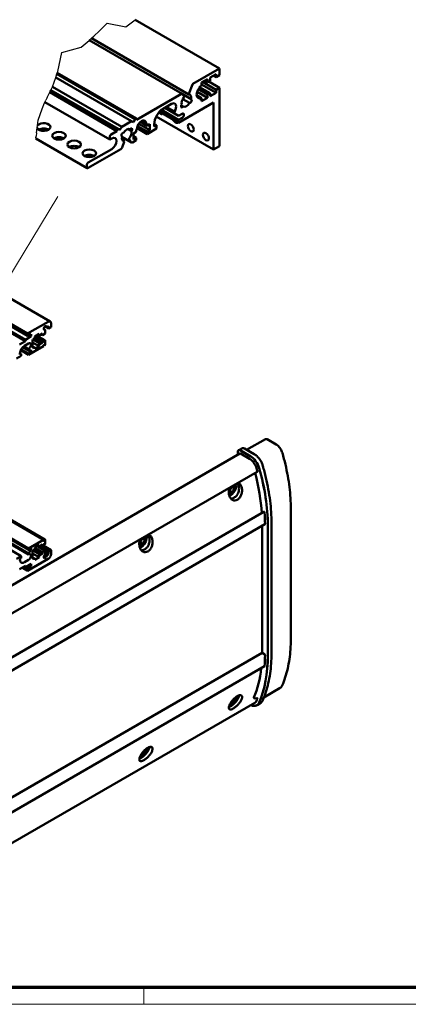
# Model space of a CAD drawing. Units: millimetres. Extents: x 2 to 1186, y 2 to 838.
# Drawn here: x 367 to 551, y 2 to 469 of the extents above; entities that cross this region are included whole.
import ezdxf

# ---------------------------------------------------------------- set-up
doc = ezdxf.new("R2010")
doc.units = ezdxf.units.MM
doc.header["$LTSCALE"] = 2
doc.layers.get('0').update_dxf_attribs({"lineweight": 25})
for name, color, linetype, lineweight in [('Bruchlinie (ISO)', 1, 'Continuous', 25), ('Rahmen (ISO)', 7, 'Continuous', 70), ('Sichtbar (ISO)', 7, 'Continuous', 50), ('Skizziergeometrie (ISO)', 7, 'Continuous', 25)]:
    doc.layers.add(name, color=color, linetype=linetype, lineweight=lineweight)

# ---------------------------------------------------------------- blocks, each defined once
blk = doc.blocks.new('Ränder Bopla-A2-Rahmen')
at = {"layer": 'Rahmen (ISO)', "color": 91, "lineweight": 70}
blk.add_line((589, 5), (20, 5), dxfattribs=at)
at = {"layer": 'Rahmen (ISO)', "color": 1, "lineweight": 18}
for p, q in [((213, 5), (213, 1)), ((1, 1), (593, 1))]:
    blk.add_line(p, q, dxfattribs=at)

msp = doc.modelspace()

# ---------------------------------------------------------------- linework, layer by layer
at = {"layer": 'Bruchlinie (ISO)'}
for p, q in [((405.2302, 463.7184), (408.5491, 467.0352)), ((408.5491, 467.0352), (417.4887, 465.2973)), ((417.4887, 465.2973), (421.8728, 468.6721)), ((402.3237, 460.8139), (404.9472, 463.4356)), ((405.2302, 463.7184), (404.9472, 463.4356)), ((396.262, 455.6268), (400.066, 458.8819)), ((400.1604, 458.9626), (400.066, 458.8819)), ((400.1604, 458.9626), (401.2121, 459.8627)), ((401.4271, 460.0466), (401.2121, 459.8627)), ((401.4271, 460.0466), (402.3237, 460.8139)), ((385.2072, 444.1713), (387.0781, 453.0944)), ((387.0781, 453.0944), (396.262, 455.6268)), ((384.7914, 442.9691), (384.9915, 443.5476)), ((384.9915, 443.5476), (385.2072, 444.1713)), ((382.6728, 436.8439), (384.2265, 441.3357)), ((384.2265, 441.3357), (384.7914, 442.9691)), ((380.213, 431.8137), (381.4272, 434.2562)), ((381.4272, 434.2562), (381.6795, 434.7637)), ((381.6795, 434.7637), (381.9476, 435.303)), ((381.9476, 435.303), (382.5794, 436.5739)), ((382.5794, 436.5739), (382.6728, 436.8439)), ((378.9159, 429.2046), (379.1091, 429.5933)), ((379.1091, 429.5933), (379.5822, 430.5449)), ((380.213, 431.8137), (379.5822, 430.5449)), ((375.9396, 421.0268), (377.8876, 426.3793)), ((377.8876, 426.3793), (378.9159, 429.2046)), ((375.6191, 418.4825), (375.9396, 421.0268)), ((375.1853, 415.0389), (375.4807, 417.3837)), ((375.4807, 417.3837), (375.6191, 418.4825)), ((374.8881, 412.6794), (374.8483, 412.3641)), ((374.8881, 412.6794), (374.9935, 413.5166)), ((375.1853, 415.0389), (374.9935, 413.5166))]:
    msp.add_line(p, q, dxfattribs=at)
at = {"layer": 'Sichtbar (ISO)'}
for p, q in [((421.8728, 468.6721), (461.8652, 445.5824)), ((444.0974, 433.5956), (400.1604, 458.9626)), ((447.3309, 433.236), (401.2121, 459.8627)), ((422.5147, 421.8836), (384.9915, 443.5476)), ((449.2539, 438.3013), (461.8652, 445.5824)), ((461.8652, 445.5824), (461.8652, 442.3165)), ((420.2166, 420.5568), (384.2265, 441.3357)), ((421.9136, 421.5366), (384.7914, 442.9691)), ((456.2083, 440.5202), (453.3799, 438.8872)), ((453.3799, 438.8872), (453.3799, 437.4175)), ((460.2388, 435.4987), (453.8749, 439.1729)), ((456.2083, 439.0505), (454.9355, 439.7853)), ((456.2083, 439.0505), (456.2083, 440.5202)), ((457.4104, 439.7445), (456.2083, 439.0505)), ((456.774, 439.3771), (461.8652, 436.4377)), ((460.2388, 442.8472), (457.4104, 441.2142)), ((457.4104, 441.2142), (457.4104, 439.7445)), ((460.2388, 441.3775), (458.966, 442.1123)), ((460.2388, 441.3775), (460.2388, 442.8472)), ((461.8652, 442.3165), (460.2388, 441.3775)), ((413.2516, 415.8824), (381.4272, 434.2562)), ((413.2516, 416.5356), (381.6795, 434.7637)), ((413.8526, 416.8826), (381.9476, 435.303)), ((415.5497, 417.8624), (382.6728, 436.8439)), ((447.2905, 433.5674), (449.0089, 437.9966)), ((456.2083, 431.702), (451.2784, 434.5483)), ((456.2083, 433.1717), (451.8851, 435.6677)), ((453.3799, 437.4175), (452.3899, 436.8459)), ((452.3899, 436.8459), (452.3899, 436.273)), ((457.4104, 433.8657), (452.3899, 436.7643)), ((460.2388, 434.029), (453.3799, 437.989)), ((457.4104, 432.396), (460.2388, 434.029)), ((460.2388, 435.4987), (461.8652, 436.4377)), ((460.2388, 434.029), (460.2388, 435.4987)), ((461.8652, 436.4377), (461.8652, 408.7584)), ((379.1091, 429.5933), (409.8221, 411.8611)), ((422.5147, 421.2304), (443.8974, 433.5758)), ((459.0368, 429.4158), (442.4905, 419.8628)), ((444.1424, 433.5539), (445.0444, 432.2707)), ((444.1976, 433.4753), (448.3825, 431.0591)), ((447.6763, 429.238), (444.4812, 431.0827)), ((450.9806, 432.9239), (453.3799, 431.5387)), ((451.1184, 432.2742), (452.3899, 431.5401)), ((452.3899, 431.5401), (452.3899, 430.9671)), ((452.3899, 430.9671), (453.3799, 431.5387)), ((453.3799, 430.069), (456.2083, 431.702)), ((453.3799, 431.5387), (453.3799, 430.069)), ((456.2083, 433.1717), (457.4104, 433.8657)), ((456.2083, 431.702), (456.2083, 433.1717)), ((457.4104, 433.8657), (457.4104, 432.396)), ((459.0368, 407.1254), (459.0368, 429.4158)), ((442.4905, 419.8628), (433.4399, 425.0881)), ((442.4905, 421.1692), (434.3005, 425.8977)), ((439.0963, 428.7626), (435.1365, 426.4764)), ((440.5106, 424.2719), (435.9144, 426.9255)), ((440.5106, 425.1141), (436.6437, 427.3466)), ((440.5106, 424.2719), (440.5106, 425.1141)), ((443.7034, 428.0472), (444.6586, 427.4957)), ((415.5497, 417.8624), (420.2166, 420.5568)), ((420.2166, 420.5568), (421.0651, 420.0669)), ((421.0651, 420.0669), (421.9136, 421.5366)), ((421.9136, 421.5366), (422.5147, 421.8836)), ((422.5147, 421.8836), (422.5147, 421.2304)), ((427.4998, 418.3931), (424.3913, 420.1878)), ((427.1462, 419.3321), (424.9542, 420.5976)), ((459.0368, 407.1254), (431.8671, 422.8119)), ((442.4905, 423.1288), (440.5106, 424.2719)), ((444.1875, 424.1086), (442.4905, 423.1288)), ((442.4905, 421.1692), (444.1875, 422.149)), ((442.4905, 419.8628), (442.4905, 421.1692)), ((410.5292, 414.3106), (413.2516, 415.8824)), ((413.2516, 416.5356), (413.8526, 416.8826)), ((413.2516, 415.8824), (413.2516, 416.5356)), ((413.8526, 416.8826), (414.7012, 416.3927)), ((414.7012, 416.3927), (415.5497, 417.8624)), ((420.0982, 415.7965), (418.3453, 416.8086)), ((422.4086, 415.4537), (421.1358, 414.7189)), ((422.7622, 416.8009), (422.4086, 416.5968)), ((422.4086, 416.5968), (422.4086, 415.4537)), ((427.4998, 414.4739), (422.787, 417.1949)), ((427.4998, 415.617), (423.0391, 418.1924)), ((428.7726, 416.3519), (423.6309, 419.3204)), ((427.4998, 419.5362), (427.1462, 419.3321)), ((427.4998, 418.3931), (427.4998, 419.5362)), ((428.7726, 419.1279), (427.4998, 418.3931)), ((432.0253, 417.0867), (427.4998, 414.4739)), ((427.4998, 415.617), (428.7726, 416.3519)), ((427.4998, 414.4739), (427.4998, 415.617)), ((428.7726, 416.3519), (428.7726, 419.1279)), ((430.8939, 419.1279), (430.8939, 418.0665)), ((430.8939, 418.0665), (432.0253, 418.7197)), ((432.0253, 418.7197), (430.899, 419.37)), ((432.0253, 418.7197), (432.0253, 417.0867)), ((374.8483, 412.3641), (399.1398, 398.3394)), ((409.8221, 411.8611), (409.8221, 413.0859)), ((410.8121, 412.4327), (409.8221, 411.8611)), ((415.6681, 413.2388), (415.4462, 413.367)), ((420.1546, 410.4723), (415.645, 413.076)), ((416.7546, 410.7397), (415.724, 408.0834)), ((416.7152, 411.0629), (415.9573, 411.5004)), ((420.0423, 410.5766), (419.0117, 412.0428)), ((422.4086, 411.5345), (420.6546, 410.5219)), ((421.1358, 414.7189), (421.1358, 411.9428)), ((422.4086, 412.6776), (421.1358, 413.4125)), ((421.1358, 411.9428), (422.4086, 412.6776)), ((422.4086, 412.6776), (422.4086, 411.5345)), ((399.6398, 400.9201), (410.8121, 407.3704)), ((415.1116, 407.3216), (399.6398, 398.3889)), ((461.8652, 408.7584), (459.0368, 407.1254)), ((398.9327, 398.7972), (398.9327, 399.6953)), ((381.6648, 325.6087), (330.7829, 354.9855)), ((317.8243, 346.3181), (369.8461, 316.2833)), ((318.4253, 346.6651), (369.8461, 316.9773)), ((320.5466, 348.9513), (370.9068, 319.8758)), ((370.9068, 318.8961), (320.5466, 347.9715)), ((370.9068, 319.8758), (380.6648, 325.5097)), ((378.5475, 322.0778), (379.2092, 321.6957)), ((379.2506, 323.3868), (381.0184, 322.3662)), ((379.9873, 323.0434), (379.3256, 323.4255)), ((380.8063, 323.4684), (380.0873, 323.0533)), ((380.8063, 322.668), (380.113, 323.0682)), ((380.8063, 322.668), (380.8063, 323.4684)), ((381.0184, 322.3662), (380.8063, 322.668)), ((382.0791, 322.9785), (381.0184, 322.3662)), ((382.0791, 324.6932), (382.0791, 322.9785)), ((369.8461, 316.9773), (372.6745, 318.6103)), ((370.9068, 318.8961), (370.9068, 319.8758)), ((371.2742, 318.8632), (370.9068, 318.8961)), ((372.6745, 319.6717), (371.2742, 318.8632)), ((371.7553, 319.141), (372.6745, 318.6103)), ((372.6745, 318.6103), (372.6745, 319.6717)), ((374.1386, 317.7242), (377.9071, 315.5484)), ((376.3968, 319.7795), (374.3009, 318.5695)), ((374.3009, 318.5695), (374.3009, 318.1612)), ((374.3009, 318.3245), (377.9071, 316.2424)), ((378.4728, 316.569), (374.6544, 318.7736)), ((375.1373, 319.0523), (379.1385, 316.7422)), ((375.259, 319.1226), (376.2826, 318.5317)), ((376.2101, 318.6919), (376.2101, 318.7736)), ((376.3968, 319.5754), (376.3968, 319.7795)), ((377.9071, 319.8758), (376.7051, 319.1818)), ((376.7051, 319.1818), (376.7051, 318.9777)), ((377.3061, 319.5288), (377.9071, 319.1818)), ((379.2506, 319.9575), (377.9071, 319.1818)), ((377.9071, 319.1818), (377.9071, 319.8758)), ((379.2506, 321.6042), (379.2506, 319.9575)), ((367.0177, 314.6503), (369.8461, 316.2833)), ((368.5491, 313.3987), (372.6038, 311.0577)), ((368.8334, 313.6836), (371.4017, 312.2008)), ((369.1558, 313.9466), (371.4017, 312.6499)), ((371.4017, 315.2626), (369.4219, 314.1195)), ((369.8461, 316.2833), (369.8461, 316.9773)), ((378.4728, 313.8746), (371.4017, 309.7921)), ((373.2402, 316.3241), (373.2402, 313.7113)), ((373.2402, 315.7232), (376.3968, 313.9008)), ((373.2402, 313.8804), (374.1973, 313.3278)), ((373.4635, 317.0484), (376.6326, 315.2187)), ((374.3009, 312.6907), (376.3968, 313.9008)), ((374.3009, 313.0989), (374.3009, 312.6907)), ((376.2101, 314.6911), (376.2101, 314.7727)), ((376.3968, 313.9008), (376.3968, 314.1049)), ((376.7051, 314.8544), (377.9071, 315.5484)), ((376.7051, 315.0585), (376.7051, 314.8544)), ((377.9071, 316.2424), (378.4728, 316.569)), ((377.9071, 315.5484), (377.9071, 316.2424)), ((378.4728, 316.569), (378.4728, 316.1608)), ((378.4728, 314.2828), (378.4728, 313.8746)), ((378.5646, 314.4888), (378.8678, 314.3138)), ((378.6142, 316.0791), (378.6849, 316.12)), ((378.6849, 314.5686), (378.6142, 314.5278)), ((378.8264, 316.3649), (378.8264, 316.4466)), ((378.8264, 314.4053), (378.8264, 314.487)), ((378.9678, 316.6915), (379.0385, 316.7323)), ((379.0385, 314.3645), (378.9678, 314.3237)), ((379.1799, 316.6507), (379.1799, 316.5063)), ((379.1799, 314.7538), (379.1799, 314.6094)), ((379.1989, 316.4356), (379.2506, 316.4057)), ((379.2506, 316.4057), (379.2506, 314.936)), ((367.8662, 309.3839), (365.6035, 308.0775)), ((367.3005, 310.4453), (367.3005, 309.9554)), ((367.3005, 309.9554), (367.8662, 310.282)), ((367.305, 310.6061), (367.8662, 310.282)), ((367.6378, 311.9652), (371.4017, 309.7921)), ((371.4017, 310.3637), (367.8528, 312.4126)), ((367.8662, 310.282), (367.8662, 309.3839)), ((371.4017, 312.2008), (371.4017, 312.6499)), ((372.2503, 311.915), (371.4017, 312.2008)), ((371.4017, 310.3637), (372.6038, 311.0577)), ((371.4017, 309.7921), (371.4017, 310.3637)), ((372.6038, 312.1191), (372.2503, 311.915)), ((372.6038, 311.0577), (372.6038, 312.1191)), ((474.7071, 264.8659), (483.6397, 269.8447)), ((488.6433, 267.4026), (484.4836, 269.8042)), ((325.1769, 178.5658), (471.5185, 263.0561)), ((470.499, 262.4839), (470.499, 263.8187)), ((470.9353, 264.632), (470.8225, 264.5524)), ((472.8243, 265.569), (470.9873, 264.7197)), ((471.6963, 264.6244), (476.4053, 261.9056)), ((471.6964, 264.5835), (476.4053, 261.8648)), ((476.1225, 260.5176), (471.7685, 263.0314)), ((473.645, 265.4791), (478.2627, 262.8131)), ((333.1872, 169.8045), (479.7671, 254.4324)), ((319.4577, 247.5179), (371.4017, 217.528)), ((378.4728, 222.182), (327.4181, 251.6585)), ((379.1385, 222.3552), (327.9009, 251.9373)), ((469.4966, 247.115), (469.0753, 247.3582)), ((367.8662, 214.4253), (317.1242, 243.7212)), ((371.4017, 215.2418), (319.5991, 245.1501)), ((371.4017, 215.6909), (319.988, 245.3746)), ((372.2503, 216.9565), (320.1648, 247.028)), ((371.4017, 218.0995), (321.0308, 247.1812)), ((467.2851, 245.0683), (466.4722, 245.8004)), ((467.7288, 244.0531), (467.3075, 244.2963)), ((468.3956, 246.9916), (467.4251, 247.3068)), ((482.9321, 235.4537), (336.6725, 151.0106)), ((495.6587, 175.1062), (495.6587, 236.915)), ((336.9812, 145.0545), (483.3941, 229.586)), ((482.0215, 168.5219), (482.0215, 228.7935)), ((484.7439, 229.0855), (484.7439, 167.2767)), ((484.7793, 229.0651), (484.7793, 167.2563)), ((486.4939, 230.2199), (486.4939, 168.4111)), ((371.4017, 218.0995), (378.4728, 222.182)), ((376.3968, 219.7587), (374.3009, 218.5486)), ((376.3968, 219.5546), (376.3968, 219.7587)), ((377.9071, 219.855), (376.7051, 219.161)), ((377.9071, 219.161), (377.3061, 219.508)), ((377.9071, 219.161), (377.9071, 219.855)), ((378.4728, 219.4876), (377.9071, 219.161)), ((382.0791, 217.2422), (378.3314, 219.4059)), ((378.4728, 222.182), (378.4728, 221.7738)), ((378.4728, 219.8958), (378.4728, 219.4876)), ((378.8678, 219.9268), (378.5646, 220.1018)), ((378.6142, 221.6921), (378.6849, 221.733)), ((378.6849, 220.1816), (378.6142, 220.1408)), ((378.8264, 221.9779), (378.8264, 222.0596)), ((378.8264, 220.0183), (378.8264, 220.1)), ((378.9678, 222.3045), (379.0385, 222.3453)), ((379.0385, 219.9775), (378.9678, 219.9367)), ((379.1799, 222.2637), (379.1799, 222.1193)), ((379.1799, 220.3668), (379.1799, 220.2224)), ((379.1989, 222.0486), (379.2506, 222.0187)), ((379.2506, 222.0187), (379.2506, 220.549)), ((424.8587, 220.5734), (424.0458, 221.3055)), ((425.3024, 219.5582), (424.8811, 219.8015)), ((425.9691, 222.4967), (424.9987, 222.8119)), ((427.0702, 222.6201), (426.6489, 222.8633)), ((372.6038, 218.222), (371.4017, 217.528)), ((371.4017, 217.528), (371.4017, 218.0995)), ((371.4017, 215.6909), (372.2503, 216.9565)), ((371.4017, 215.2418), (371.4017, 215.6909)), ((372.6038, 217.1606), (371.6846, 217.6913)), ((372.2503, 216.9565), (372.6038, 217.1606)), ((372.6038, 217.1606), (372.6038, 218.222)), ((373.2402, 216.3033), (373.2402, 213.6905)), ((376.3968, 213.8799), (373.2402, 215.7024)), ((376.6326, 215.1979), (373.4635, 217.0276)), ((377.9071, 215.5276), (374.1386, 217.7033)), ((374.3009, 218.5486), (374.3009, 218.1404)), ((377.9071, 216.2216), (374.3009, 218.3037)), ((376.2826, 218.5109), (375.259, 219.1018)), ((376.2101, 218.6711), (376.2101, 218.7527)), ((376.2101, 214.6703), (376.2101, 214.7519)), ((376.5202, 218.5737), (379.2506, 216.9973)), ((376.7051, 219.161), (376.7051, 218.9569)), ((381.0184, 216.6299), (376.7051, 219.1202)), ((376.7051, 214.8336), (377.9071, 215.5276)), ((376.7051, 215.0377), (376.7051, 214.8336)), ((377.9071, 216.2216), (379.2506, 216.9973)), ((377.9071, 215.5276), (377.9071, 216.2216)), ((379.2506, 216.9973), (379.2506, 215.3506)), ((379.2506, 216.9813), (380.8063, 216.0831)), ((380.8063, 215.2826), (379.2506, 216.1808)), ((380.0873, 214.8675), (380.8063, 215.2826)), ((380.8063, 216.0831), (381.0184, 216.6299)), ((380.8063, 215.2826), (380.8063, 216.0831)), ((381.0184, 216.6299), (382.0791, 217.2422)), ((382.0791, 217.2422), (382.0791, 215.5276)), ((365.6035, 213.1189), (367.8662, 214.4253)), ((367.8662, 213.5272), (367.3005, 213.2006)), ((367.3005, 213.2006), (367.3005, 212.7107)), ((367.8662, 214.4253), (367.8662, 213.5272)), ((369.4219, 211.4859), (371.4017, 212.629)), ((372.6745, 210.7511), (369.8461, 209.1181)), ((380.6648, 213.0781), (370.9068, 207.4443)), ((372.6745, 209.6896), (371.7553, 210.2204)), ((372.6745, 209.6896), (372.6745, 210.7511)), ((374.1973, 213.307), (373.2402, 213.8596)), ((374.3009, 212.6698), (376.3968, 213.8799)), ((374.3009, 213.0781), (374.3009, 212.6698)), ((376.3968, 213.8799), (376.3968, 214.0841)), ((369.8461, 209.8121), (367.0177, 208.1791)), ((370.9068, 207.4443), (368.3258, 208.9344)), ((369.1744, 209.4243), (370.9068, 208.4241)), ((369.8461, 209.1181), (369.2451, 209.4651)), ((369.8461, 209.1181), (369.8461, 209.8121)), ((371.2742, 208.8811), (370.355, 209.4119)), ((370.9068, 208.4241), (371.2742, 208.8811)), ((370.9068, 207.4443), (370.9068, 208.4241)), ((371.2742, 208.8811), (372.6745, 209.6896)), ((336.9906, 84.7883), (482.0215, 168.5219)), ((483.2941, 167.7871), (482.0215, 168.5219)), ((336.8654, 77.7271), (483.1821, 162.2031)), ((490.6002, 151.9627), (482.9226, 147.4199)), ((333.4344, 61.0746), (478.6225, 144.899)), ((467.2851, 145.0475), (467.2816, 145.0507)), ((469.4966, 147.0941), (469.1958, 147.2678)), ((479.5478, 147.1782), (478.4477, 147.0116)), ((481.4483, 144.9525), (479.7735, 143.8366)), ((467.7288, 144.0323), (467.3075, 144.2755)), ((479.3891, 143.6823), (479.5086, 143.7414)), ((427.0702, 122.5992), (426.7694, 122.7729)), ((424.8587, 120.5526), (424.8552, 120.5558)), ((425.3024, 119.5374), (424.8811, 119.7806))]:
    msp.add_line(p, q, dxfattribs=at)
for centre, major_axis, ratio, start_param, end_param in [((449.2539, 437.9747), (0.2, 0.3464), 0.57735027, 0.78539816, 1.83259571), ((453.1678, 434.3556), (-1.55, -2.6847), 0.57735027, 4.28973236, 6.70584193), ((446.1674, 430.314), (-1.6, -2.7713), 0.57735027, 4.48996988, 5.70348328), ((443.8974, 433.2492), (0.2, 0.3464), 0.57735027, 6.02138592, 7.06858347), ((444.8239, 431.9964), (0.18, 0.3118), 0.57735027, 4.48996988, 6.02138592), ((447.5109, 433.5478), (-0.18, -0.3118), 0.57735027, 4.97418837, 6.50560441), ((446.1674, 430.314), (1.6, 2.7713), 0.57735027, 5.29209101, 6.50560441), ((448.0059, 430.1507), (-0.5, -0.866), 0.57735027, 0.30044127, 3.36539106), ((435.1365, 421.5774), (-3, -5.1962), 0.57735027, 3.92699082, 5.49778714), ((433.892, 425.7252), (1, -1.7321), 0.57735027, 4.94684675, 6.48621923), ((439.0963, 426.2315), (1.55, 2.6847), 0.57735027, 4.62822518, 7.06858347), ((444.3289, 428.0278), (-0.5, -0.866), 0.57735027, 4.48859057, 7.55354036), ((446.1674, 430.314), (-1.6, -2.7713), 0.57735027, 0.05546235, 1.51533398), ((424.9542, 418.0665), (1.55, 2.6847), 0.57735027, 5.49778714, 8.6393798), ((441.0762, 421.5774), (1, -1.7321), 0.57735027, 4.50935505, 6.48621923), ((444.1875, 423.1288), (0.6, 1.0392), 0.57735027, 3.92699082, 7.06858347), ((378.5963, 417.8052), (-3.2, 0), 0.57735027, 0.2301578, 5.90782573), ((378.5963, 415.2741), (-3.2, 0), 0.57735027, 3.89620966, 5.5285683), ((417.8831, 413.984), (1.6, 2.7713), 0.57735027, 0.05546235, 1.51533398), ((417.8831, 413.984), (1.6, 2.7713), 0.57735027, 4.49156021, 5.70348328), ((419.7216, 416.2702), (0.5, 0.866), 0.57735027, 4.48859057, 7.55354036), ((385.7805, 411.1263), (-3.2, 0), 0.57735027, 3.89620966, 5.5285683), ((410.5292, 413.4941), (0.5, 0.866), 0.57735027, 0.78539816, 2.35619449), ((410.8121, 409.9015), (1.55, 2.6847), 0.57735027, 3.92699082, 7.06858347), ((416.0447, 414.1473), (0.5, 0.866), 0.57735027, 0.30044127, 3.36539106), ((417.8831, 413.984), (-1.6, -2.7713), 0.57735027, 5.29209101, 6.50401408), ((416.5396, 410.7589), (0.1755, 0.304), 0.57735027, 4.97418837, 6.50401408), ((419.2266, 412.3102), (-0.1755, -0.304), 0.57735027, 4.49156021, 6.02138592), ((392.9647, 406.9785), (-3.2, 0), 0.57735027, 3.89620966, 5.5285683), ((415.1116, 408.1381), (-0.5, -0.866), 0.57735027, 0.78539816, 1.83259571), ((420.6546, 411.3384), (-0.5, -0.866), 0.57735027, 6.02138592, 7.06858347), ((400.1489, 402.8307), (-3.2, 0), 0.57735027, 3.89620966, 5.5285683), ((399.6398, 400.1036), (0.5, 0.866), 0.57735027, 0.78539816, 2.35619449), ((399.6398, 399.2054), (-0.5, -0.866), 0.57735027, 5.49778714, 7.06858347), ((379.2506, 322.5703), (0.5, 0.866), 0.57735027, 5.66523522, 10.04272804), ((380.0873, 323.2166), (-0.1, -0.1732), 0.57735027, 5.66523522, 7.06858347), ((380.6648, 323.8767), (1, 1.7321), 0.57735027, 5.49778714, 7.06858347), ((373.9473, 316.7323), (-0.5, -0.866), 0.57735027, 3.92699082, 5.49778714), ((373.9473, 317.9571), (-0.25, -0.433), 0.57735027, 0.78539816, 2.35619449), ((376.5636, 318.9777), (0.25, 0.433), 0.57735027, 1.75373986, 2.35619449), ((376.4576, 318.8348), (-0.175, -0.3031), 0.57735027, 5.49778714, 8.6393798), ((375.6897, 319.1672), (0.5, 0.866), 0.57735027, 4.89533251, 5.49778714), ((379.1092, 321.5225), (0.1, 0.1732), 0.57735027, 5.49778714, 6.90113539), ((369.4219, 311.6701), (-1.5, -2.5981), 0.57735027, 3.92699082, 5.49778714), ((371.4017, 313.9562), (0.8, 1.3856), 0.57735027, 3.92699082, 7.06858347), ((373.9473, 314.1195), (-0.5, -0.866), 0.57735027, 5.49778714, 7.06858347), ((373.9473, 312.8948), (0.25, 0.433), 0.57735027, 5.49778714, 7.06858347), ((376.4576, 314.9156), (0.175, 0.3031), 0.57735027, 5.49778714, 8.6393798), ((376.5636, 314.8952), (-0.25, -0.433), 0.57735027, 5.49778714, 6.10024178), ((375.6897, 313.6966), (0.5, 0.866), 0.57735027, 5.49778714, 6.10024178), ((378.6142, 316.2424), (-0.1, -0.1732), 0.57735027, 5.49778714, 7.06858347), ((378.6142, 314.3645), (-0.1, -0.1732), 0.57735027, 3.92699082, 5.49778714), ((378.6849, 316.2833), (0.1, 0.1732), 0.57735027, 3.92699082, 5.49778714), ((378.6849, 314.4053), (0.1, 0.1732), 0.57735027, 5.49778714, 7.06858347), ((378.9678, 316.5282), (0.1, 0.1732), 0.57735027, 0.78539816, 2.35619449), ((378.9678, 314.487), (-0.1, -0.1732), 0.57735027, 5.49778714, 7.06858347), ((379.0385, 316.569), (0.1, 0.1732), 0.57735027, 5.49778714, 7.06858347), ((379.0385, 314.5278), (-0.1, -0.1732), 0.57735027, 0.78539816, 2.35619449), ((379.3213, 316.588), (-0.1, -0.1732), 0.57735027, 5.49778714, 6.54498469), ((379.3213, 314.8354), (-0.1, -0.1732), 0.57735027, 4.45058959, 5.49778714), ((470.749, 262.4801), (0.25, -0.0055), 0.56204401, 3.15401485, 3.26416214), ((471.6992, 263.3963), (-0.7521, 1.3026), 0.57577104, 5.49915667, 6.6136842), ((471.6992, 263.3963), (-0.727, 1.2592), 0.57577104, 5.49915667, 6.33540222), ((471.7685, 262.6231), (-0.25, 0.433), 0.57735027, 5.49778714, 6.28318531), ((476.4053, 256.5984), (3.25, -5.6292), 0.57735027, 1.16512488, 2.35619449), ((476.4053, 256.5984), (3.225, -5.5859), 0.57735027, 1.16512488, 2.35619449), ((476.1225, 256.4351), (-2.5, 4.3301), 0.57735027, 4.30671753, 5.49778714), ((426.8672, 262.174), (-39, 67.55), 0.57735027, 3.99679802, 4.273365), ((426.8672, 262.174), (-40, 69.282), 0.57735027, 4.28708888, 4.30671753), ((479.6421, 254.6489), (0.125, -0.2165), 0.57735027, 0, 1.14549623), ((427.15, 262.3373), (40.725, -70.5378), 0.57735027, 0.78539816, 1.16512488), ((427.15, 262.3373), (40.75, -70.5811), 0.57735027, 0.78539816, 1.16512488), ((467.0592, 246.481), (-2, -3.4641), 0.57735027, 0.60280493, 2.54547771), ((462.0241, 249.0176), (4.6412, -6.2806), 0.64340809, 0.90619821, 0.93053384), ((462.3449, 248.8324), (7.7705, 0.7785), 0.50268549, 5.63354975, 5.82813615), ((463.5517, 250.1465), (4.4908, -6.077), 0.64340809, 0.65962535, 0.77312707), ((462.3449, 249.5732), (-7.7597, 0.8791), 0.64340809, 2.17454677, 2.23539444), ((462.3449, 248.8324), (7.7705, 0.7785), 0.50268549, 5.2044248, 5.25390575), ((462.6657, 249.388), (-3.2111, 7.1187), 0.50268549, 3.59664181, 3.79122821), ((462.131, 247.6857), (-7.5082, 0.8506), 0.64340809, 2.36846558, 2.4819673), ((462.6657, 249.388), (-3.2111, 7.1187), 0.50268549, 4.17087221, 4.19520783), ((462.0241, 249.0176), (4.6412, -6.2806), 0.64340809, 0.33196782, 0.52655422), ((462.3449, 249.5732), (7.7597, -0.8791), 0.64340809, 5.75663109, 5.95121749), ((470.3989, 244.5528), (3.4109, 2.9238), 0.21838596, 3.78100635, 4.22645913), ((483.0571, 235.2372), (-0.125, 0.2165), 0.57735027, 4.01162483, 6.28318531), ((426.8672, 262.174), (-40, 69.282), 0.57735027, 3.92949709, 4.01162483), ((483.2941, 229.7592), (0.1, -0.1732), 0.57735027, 0, 0.78790443), ((424.6327, 221.9861), (-2, -3.4641), 0.57735027, 0.60280493, 2.54547771), ((375.6897, 219.1463), (0.5, 0.866), 0.57735027, 4.89533251, 5.49778714), ((378.6142, 221.8554), (-0.1, -0.1732), 0.57735027, 5.49778714, 7.06858347), ((378.6142, 219.9775), (-0.1, -0.1732), 0.57735027, 3.92699082, 5.49778714), ((378.6849, 221.8963), (0.1, 0.1732), 0.57735027, 3.92699082, 5.49778714), ((378.6849, 220.0183), (0.1, 0.1732), 0.57735027, 5.49778714, 7.06858347), ((378.9678, 222.1412), (0.1, 0.1732), 0.57735027, 0.78539816, 2.35619449), ((378.9678, 220.1), (-0.1, -0.1732), 0.57735027, 5.49778714, 7.06858347), ((379.0385, 222.182), (0.1, 0.1732), 0.57735027, 5.49778714, 7.06858347), ((379.0385, 220.1408), (-0.1, -0.1732), 0.57735027, 0.78539816, 2.35619449), ((379.3213, 222.201), (-0.1, -0.1732), 0.57735027, 5.49778714, 6.54498469), ((379.3213, 220.4484), (-0.1, -0.1732), 0.57735027, 4.45058959, 5.49778714), ((419.9185, 225.0783), (-7.7597, 0.8791), 0.64340809, 2.17454677, 2.23539444), ((419.9185, 224.3375), (7.7705, 0.7785), 0.50268549, 5.2044248, 5.25390575), ((420.2392, 224.8931), (-3.2111, 7.1187), 0.50268549, 3.59664181, 3.79122821), ((419.7046, 223.1908), (-7.5082, 0.8506), 0.64340809, 2.36846558, 2.4819673), ((420.2392, 224.8931), (-3.2111, 7.1187), 0.50268549, 4.17087221, 4.19520783), ((419.5977, 224.5227), (4.6412, -6.2806), 0.64340809, 0.33196782, 0.52655422), ((419.5977, 224.5227), (4.6412, -6.2806), 0.64340809, 0.90619821, 0.93053384), ((419.9185, 224.3375), (7.7705, 0.7785), 0.50268549, 5.63354975, 5.82813615), ((419.9185, 225.0783), (7.7597, -0.8791), 0.64340809, 5.75663109, 5.95121749), ((421.1253, 225.6516), (4.4908, -6.077), 0.64340809, 0.65962535, 0.77312707), ((371.4017, 213.9354), (0.8, 1.3856), 0.57735027, 3.92699082, 7.06858347), ((373.9473, 216.7115), (-0.5, -0.866), 0.57735027, 3.92699082, 5.49778714), ((373.9473, 217.9362), (-0.25, -0.433), 0.57735027, 0.78539816, 2.35619449), ((376.5636, 218.9569), (0.25, 0.433), 0.57735027, 1.75373986, 2.35619449), ((376.4576, 218.814), (-0.175, -0.3031), 0.57735027, 5.49778714, 8.6393798), ((376.4576, 214.8948), (0.175, 0.3031), 0.57735027, 5.49778714, 8.6393798), ((376.5636, 214.8744), (-0.25, -0.433), 0.57735027, 5.49778714, 6.10024178), ((379.2506, 214.3845), (-0.5, -0.866), 0.57735027, 4.0944389, 8.47193172), ((379.1092, 215.2689), (-0.1, -0.1732), 0.57735027, 0.95284624, 2.35619449), ((380.0873, 214.7042), (0.1, 0.1732), 0.57735027, 0.78539816, 2.18874641), ((380.6648, 214.7111), (-1, -1.7321), 0.57735027, 0.78539816, 2.35619449), ((427.9725, 220.0579), (3.4109, 2.9238), 0.21838596, 3.78100635, 4.22645913), ((369.4219, 213.9354), (-1.5, -2.5981), 0.57735027, 5.49778714, 7.06858347), ((373.9473, 214.0987), (-0.5, -0.866), 0.57735027, 5.49778714, 7.06858347), ((373.9473, 212.874), (0.25, 0.433), 0.57735027, 5.49778714, 7.06858347), ((375.6897, 213.6758), (0.5, 0.866), 0.57735027, 5.49778714, 6.10024178), ((427.15, 200.5285), (40.725, -70.5378), 0.57735027, 0.40567145, 0.78539816), ((427.15, 200.5285), (40.75, -70.5811), 0.57735027, 0.40567145, 0.78539816), ((426.8672, 200.3652), (-40, 69.282), 0.57735027, 3.8423568, 3.92448455), ((483.2941, 167.6238), (-0.1, 0.1732), 0.57735027, 3.92448455, 5.49778714), ((426.8672, 200.3652), (-39, 67.55), 0.57735027, 3.55199793, 3.81017103), ((483.0571, 162.4196), (0.125, -0.2165), 0.57735027, 0, 0.70076415), ((467.0592, 146.4601), (-2, -3.4641), 0.57735027, 0.51924907, 2.26803619), ((462.6657, 149.3671), (-3.2111, 7.1187), 0.50268549, 3.59664181, 3.79122821), ((462.0241, 148.9967), (4.6412, -6.2806), 0.64340809, 0.33196782, 0.52655422), ((462.3449, 149.5524), (7.7597, -0.8791), 0.64340809, 5.75663109, 5.95121749), ((463.5517, 150.1256), (4.4908, -6.077), 0.64340809, 0.65962535, 0.73008401), ((478.3534, 147.2387), (0.125, -0.2165), 0.57735027, 3.55199793, 6.06081927), ((476.1225, 149.2291), (2.5, -4.3301), 0.57735027, 0, 0.40567145), ((476.4053, 149.3924), (3.25, -5.6292), 0.57735027, 6.03882906, 6.68885675), ((426.8672, 200.3652), (-40, 69.282), 0.57735027, 3.5472641, 3.56689275), ((476.4053, 149.3924), (3.225, -5.5859), 0.57735027, 6.24611892, 6.68885675), ((479.6421, 146.9511), (-0.125, 0.2165), 0.57735027, 3.56689275, 6.06081927), ((462.131, 147.6649), (-7.5082, 0.8506), 0.64340809, 2.36846558, 2.4819673), ((424.6327, 121.9652), (-2, -3.4641), 0.57735027, 0.51924907, 2.26803619), ((419.9185, 125.0575), (7.7597, -0.8791), 0.64340809, 5.75663109, 5.95121749), ((421.1253, 125.6307), (4.4908, -6.077), 0.64340809, 0.65962535, 0.73008401), ((420.2392, 124.8723), (-3.2111, 7.1187), 0.50268549, 3.59664181, 3.79122821), ((419.7046, 123.17), (-7.5082, 0.8506), 0.64340809, 2.36846558, 2.4819673), ((419.5977, 124.5018), (4.6412, -6.2806), 0.64340809, 0.33196782, 0.52655422)]:
    msp.add_ellipse(centre, major_axis=major_axis, ratio=ratio, start_param=start_param, end_param=end_param, dxfattribs=at)
for centre, major_axis in [((385.7805, 413.6574), (-3.2, 0)), ((448.2604, 417.4296), (1, -1.7321)), ((392.9647, 409.5096), (-3.2, 0)), ((455.4447, 413.2818), (1, -1.7321)), ((400.1489, 405.3618), (-3.2, 0))]:
    msp.add_ellipse(centre, major_axis=major_axis, ratio=0.57735027, dxfattribs=at)
for points, knots in [([(484.4836, 269.8042), (484.4383, 269.8303), (484.3907, 269.8537), (484.2904, 269.8935), (484.2375, 269.9099), (484.1263, 269.9329), (484.0678, 269.9395), (483.9466, 269.9391), (483.8839, 269.932), (483.7592, 269.9009), (483.6973, 269.8768), (483.6397, 269.8447)], [-0.785398163, -0.785398163, -0.785398163, -0.785398163, -0.63006386, -0.63006386, -0.474729557, -0.474729557, -0.319395253, -0.319395253, -0.16406095, -0.16406095, -0.008726646, -0.008726646, -0.008726646, -0.008726646]), ([(491.6469, 263.3559), (491.5521, 263.6847), (491.4304, 264.0122), (491.1399, 264.6518), (490.9711, 264.9641), (490.5935, 265.5604), (490.3847, 265.8445), (489.935, 266.3721), (489.694, 266.6157), (489.1866, 267.0509), (488.9202, 267.2427), (488.6433, 267.4026)], [3.52131937, 3.52131937, 3.52131937, 3.52131937, 3.75953329, 3.75953329, 3.99774721, 3.99774721, 4.23596114, 4.23596114, 4.47417506, 4.47417506, 4.71238898, 4.71238898, 4.71238898, 4.71238898]), ([(470.499, 263.8187), (470.499, 263.8772), (470.5027, 263.9346), (470.5181, 264.0468), (470.5299, 264.1015), (470.5624, 264.2072), (470.5832, 264.2582), (470.6346, 264.3548), (470.6653, 264.4004), (470.7368, 264.4834), (470.7776, 264.5207), (470.8225, 264.5524)], [-0.784028636, -0.784028636, -0.784028636, -0.784028636, -0.637666292, -0.637666292, -0.491303948, -0.491303948, -0.344941605, -0.344941605, -0.198579261, -0.198579261, -0.052216918, -0.052216918, -0.052216918, -0.052216918]), ([(473.645, 265.4791), (473.5927, 265.5093), (473.5394, 265.5357), (473.4311, 265.5798), (473.3761, 265.5975), (473.265, 265.623), (473.2088, 265.6307), (473.0963, 265.6346), (473.04, 265.6307), (472.9295, 265.6097), (472.8754, 265.5926), (472.8243, 265.569)], [-0.784028636, -0.784028636, -0.784028636, -0.784028636, -0.637666292, -0.637666292, -0.491303948, -0.491303948, -0.344941605, -0.344941605, -0.198579261, -0.198579261, -0.052216918, -0.052216918, -0.052216918, -0.052216918]), ([(478.2627, 262.8131), (478.6213, 262.6061), (478.9772, 262.3511), (479.6664, 261.76), (479.9997, 261.4238), (480.6264, 260.6885), (480.9198, 260.2895), (481.4513, 259.4501), (481.6893, 259.0098), (482.0972, 258.1117), (482.2671, 257.6539), (482.398, 257.1994)], [1.57079633, 1.57079633, 1.57079633, 1.57079633, 1.80901025, 1.80901025, 2.04722417, 2.04722417, 2.28543809, 2.28543809, 2.52365202, 2.52365202, 2.76186594, 2.76186594, 2.76186594, 2.76186594]), ([(495.6587, 236.915), (495.6587, 238.5672), (495.6044, 240.2495), (495.3875, 243.665), (495.2251, 245.3982), (494.7932, 248.9057), (494.5237, 250.68), (493.8796, 254.2598), (493.5049, 256.0654), (492.6524, 259.6974), (492.1747, 261.524), (491.6469, 263.3559)], [3.141592654, 3.141592654, 3.141592654, 3.141592654, 3.217537997, 3.217537997, 3.29348334, 3.29348334, 3.369428683, 3.369428683, 3.445374027, 3.445374027, 3.52131937, 3.52131937, 3.52131937, 3.52131937]), ([(482.398, 257.1994), (482.9374, 255.3275), (483.4254, 253.4613), (484.2961, 249.7515), (484.6788, 247.9078), (485.3363, 244.2534), (485.6113, 242.4427), (486.0519, 238.8646), (486.2175, 237.0973), (486.4385, 233.616), (486.4939, 231.9022), (486.4939, 230.2199)], [2.761865937, 2.761865937, 2.761865937, 2.761865937, 2.837811281, 2.837811281, 2.913756624, 2.913756624, 2.989701967, 2.989701967, 3.06564731, 3.06564731, 3.141592654, 3.141592654, 3.141592654, 3.141592654]), ([(470.7756, 249.2412), (470.7895, 249.2337), (470.8034, 249.2262), (471.1916, 249.0092), (471.5491, 248.6811), (472.1161, 247.8518), (472.3255, 247.3506), (472.5635, 246.3392), (472.6108, 245.7596), (472.5177, 244.5929), (472.3774, 244.0056), (471.982, 242.9983), (471.7072, 242.5086), (471.0504, 241.6901), (470.6688, 241.3613), (469.9163, 240.9268), (469.4969, 240.7932), (468.6843, 240.7633), (468.2907, 240.8671), (467.608, 241.252), (467.2772, 241.5673), (466.7499, 242.3759), (466.5531, 242.8691), (466.3151, 243.8805), (466.2591, 244.4702), (466.3189, 245.6615), (466.435, 246.263), (466.6209, 246.8114), (466.6276, 246.8308), (466.6344, 246.8502)], [0.31356298, 0.31356298, 0.31356298, 0.31356298, 0.31978073, 0.31978073, 0.48927242, 0.48927242, 0.65876411, 0.65876411, 0.82589097, 0.82589097, 0.99301784, 0.99301784, 1.15264369, 1.15264369, 1.31226955, 1.31226955, 1.4718954, 1.4718954, 1.63152126, 1.63152126, 1.79864812, 1.79864812, 1.96577499, 1.96577499, 2.13526668, 2.13526668, 2.30475837, 2.30475837, 2.31097612, 2.31097612, 2.31097612, 2.31097612]), ([(468.7692, 247.0895), (468.6997, 247.0328), (468.6223, 246.9936), (468.4705, 246.9683), (468.3961, 246.9832), (468.3334, 247.0194), (468.2706, 247.0556), (468.2111, 247.118), (468.1189, 247.2842), (468.0858, 247.3873), (468.0674, 247.4947)], [-0.074668486, -0.074668486, -0.074668486, -0.074668486, -0.037658954, -0.037658954, 0, 0, 0, 0.037658954, 0.037658954, 0.074668486, 0.074668486, 0.074668486, 0.074668486]), ([(470.1351, 243.2388), (470.3666, 243.5786), (470.5611, 243.9567), (470.9086, 244.8524), (471.0463, 245.4418), (471.1333, 246.6127), (471.0825, 247.1944), (470.8476, 248.1684), (470.6582, 248.6317), (470.4052, 249.0273)], [1.510621769, 1.510621769, 1.510621769, 1.510621769, 1.633301667, 1.633301667, 1.80082997, 1.80082997, 1.968358274, 1.968358274, 2.124582275, 2.124582275, 2.124582275, 2.124582275]), ([(467.3872, 247.102), (467.4015, 246.9922), (467.3968, 246.8673), (467.3428, 246.6167), (467.2927, 246.4911), (467.23, 246.3823), (467.1672, 246.2736), (467.0834, 246.1675), (466.8934, 245.9954), (466.7876, 245.9288), (466.6854, 245.8864)], [-0.074668486, -0.074668486, -0.074668486, -0.074668486, -0.037658954, -0.037658954, 0, 0, 0, 0.037658954, 0.037658954, 0.074668486, 0.074668486, 0.074668486, 0.074668486]), ([(466.6854, 245.101), (466.7876, 245.1387), (466.8934, 245.1616), (467.0834, 245.1648), (467.1672, 245.1445), (467.23, 245.1083), (467.2927, 245.072), (467.3428, 245.0151), (467.3968, 244.8709), (467.4015, 244.7843), (467.3872, 244.6958)], [-0.074668486, -0.074668486, -0.074668486, -0.074668486, -0.037658954, -0.037658954, 0, 0, 0, 0.037658954, 0.037658954, 0.074668486, 0.074668486, 0.074668486, 0.074668486]), ([(468.0674, 245.0885), (468.0858, 245.1793), (468.1189, 245.2878), (468.2111, 245.5164), (468.2706, 245.6366), (468.3334, 245.7453), (468.3961, 245.854), (468.4705, 245.9657), (468.6223, 246.1598), (468.6997, 246.2427), (468.7692, 246.3041)], [-0.074668486, -0.074668486, -0.074668486, -0.074668486, -0.037658954, -0.037658954, 0, 0, 0, 0.037658954, 0.037658954, 0.074668486, 0.074668486, 0.074668486, 0.074668486]), ([(469.3705, 242.5286), (469.6018, 242.6847), (469.8253, 242.8646), (470.045, 243.1164), (470.0922, 243.1759), (470.1351, 243.2388)], [0.938384368, 0.938384368, 0.938384368, 0.938384368, 1.02140464, 1.02140464, 1.043440938, 1.043440938, 1.043440938, 1.043440938]), ([(467.3491, 241.6303), (467.4059, 241.6249), (467.4598, 241.6238), (467.6907, 241.6322), (467.8651, 241.6821), (468.0429, 241.7621)], [0.653003131, 0.653003131, 0.653003131, 0.653003131, 0.675039429, 0.675039429, 0.758059701, 0.758059701, 0.758059701, 0.758059701]), ([(428.3492, 224.7462), (428.374, 224.733), (428.3985, 224.7194), (428.7896, 224.4936), (429.1398, 224.1661), (429.6955, 223.3435), (429.9008, 222.8484), (430.136, 221.8492), (430.1836, 221.2754), (430.0946, 220.1194), (429.958, 219.5372), (429.568, 218.5271), (429.2923, 218.0308), (428.6313, 217.2016), (428.2462, 216.8686), (427.4899, 216.4319), (427.0705, 216.2983), (426.2579, 216.2684), (425.8643, 216.3722), (425.1816, 216.7571), (424.8508, 217.0724), (424.3235, 217.881), (424.1267, 218.3742), (423.8887, 219.3856), (423.8327, 219.9753), (423.8925, 221.1666), (424.0085, 221.7681), (424.1945, 222.3165), (424.2012, 222.3359), (424.208, 222.3553)], [0.31362246, 0.31362246, 0.31362246, 0.31362246, 0.32464794, 0.32464794, 0.49171288, 0.49171288, 0.65877782, 0.65877782, 0.82427279, 0.82427279, 0.98976775, 0.98976775, 1.15102728, 1.15102728, 1.31228682, 1.31228682, 1.47191267, 1.47191267, 1.63153853, 1.63153853, 1.79866539, 1.79866539, 1.96579226, 1.96579226, 2.13528395, 2.13528395, 2.30477564, 2.30477564, 2.31099339, 2.31099339, 2.31099339, 2.31099339]), ([(427.7087, 218.7439), (427.9464, 219.0927), (428.1452, 219.4823), (428.4895, 220.3856), (428.6233, 220.9696), (428.706, 222.1291), (428.6549, 222.7047), (428.4213, 223.6731), (428.2319, 224.1368), (427.9788, 224.5324)], [1.510753875, 1.510753875, 1.510753875, 1.510753875, 1.636754189, 1.636754189, 1.802558202, 1.802558202, 1.968362216, 1.968362216, 2.124444582, 2.124444582, 2.124444582, 2.124444582]), ([(424.9608, 222.6071), (424.9751, 222.4973), (424.9704, 222.3724), (424.9164, 222.1218), (424.8663, 221.9962), (424.8036, 221.8875), (424.7408, 221.7787), (424.657, 221.6726), (424.467, 221.5005), (424.3612, 221.4339), (424.259, 221.3915)], [-0.074668486, -0.074668486, -0.074668486, -0.074668486, -0.037658954, -0.037658954, 0, 0, 0, 0.037658954, 0.037658954, 0.074668486, 0.074668486, 0.074668486, 0.074668486]), ([(424.259, 220.6061), (424.3612, 220.6438), (424.467, 220.6667), (424.657, 220.6699), (424.7408, 220.6496), (424.8036, 220.6134), (424.8663, 220.5771), (424.9164, 220.5202), (424.9704, 220.376), (424.9751, 220.2894), (424.9608, 220.2009)], [-0.074668486, -0.074668486, -0.074668486, -0.074668486, -0.037658954, -0.037658954, 0, 0, 0, 0.037658954, 0.037658954, 0.074668486, 0.074668486, 0.074668486, 0.074668486]), ([(426.3428, 222.5946), (426.2733, 222.5379), (426.1959, 222.4987), (426.0441, 222.4734), (425.9697, 222.4883), (425.907, 222.5245), (425.8442, 222.5607), (425.7847, 222.6232), (425.6925, 222.7893), (425.6594, 222.8924), (425.641, 222.9998)], [-0.074668486, -0.074668486, -0.074668486, -0.074668486, -0.037658954, -0.037658954, 0, 0, 0, 0.037658954, 0.037658954, 0.074668486, 0.074668486, 0.074668486, 0.074668486]), ([(425.641, 220.5936), (425.6594, 220.6844), (425.6925, 220.7929), (425.7847, 221.0215), (425.8442, 221.1417), (425.907, 221.2504), (425.9697, 221.3591), (426.0441, 221.4708), (426.1959, 221.6649), (426.2733, 221.7478), (426.3428, 221.8092)], [-0.074668486, -0.074668486, -0.074668486, -0.074668486, -0.037658954, -0.037658954, 0, 0, 0, 0.037658954, 0.037658954, 0.074668486, 0.074668486, 0.074668486, 0.074668486]), ([(424.9227, 217.1354), (424.9795, 217.13), (425.0334, 217.1289), (425.2643, 217.1373), (425.4387, 217.1872), (425.6165, 217.2672)], [0.653003131, 0.653003131, 0.653003131, 0.653003131, 0.675039429, 0.675039429, 0.758059701, 0.758059701, 0.758059701, 0.758059701]), ([(426.9441, 218.0337), (427.1754, 218.1898), (427.3988, 218.3697), (427.6186, 218.6215), (427.6658, 218.681), (427.7087, 218.7439)], [0.938384368, 0.938384368, 0.938384368, 0.938384368, 1.02140464, 1.02140464, 1.043440938, 1.043440938, 1.043440938, 1.043440938]), ([(491.604, 153.1331), (492.1406, 154.3758), (492.6253, 155.6696), (493.4887, 158.3515), (493.8675, 159.7398), (494.5177, 162.6026), (494.7892, 164.0772), (495.2238, 167.1046), (495.3869, 168.6573), (495.6044, 171.832), (495.6587, 173.4541), (495.6587, 175.1062)], [2.761865937, 2.761865937, 2.761865937, 2.761865937, 2.837811281, 2.837811281, 2.913756624, 2.913756624, 2.989701967, 2.989701967, 3.06564731, 3.06564731, 3.141592654, 3.141592654, 3.141592654, 3.141592654]), ([(486.4939, 168.4111), (486.4939, 166.7289), (486.4385, 165.0783), (486.2173, 161.8499), (486.0515, 160.272), (485.6103, 157.1981), (485.3348, 155.702), (484.6757, 152.8001), (484.2921, 151.3944), (483.4186, 148.6814), (482.9288, 147.3742), (482.3873, 146.1199)], [3.141592654, 3.141592654, 3.141592654, 3.141592654, 3.217537997, 3.217537997, 3.29348334, 3.29348334, 3.369428683, 3.369428683, 3.445374027, 3.445374027, 3.52131937, 3.52131937, 3.52131937, 3.52131937]), ([(490.6002, 151.9627), (490.6912, 152.0165), (490.7784, 152.0766), (490.9434, 152.2079), (491.0212, 152.279), (491.1665, 152.4303), (491.2339, 152.5105), (491.3579, 152.6781), (491.4145, 152.7654), (491.517, 152.9455), (491.563, 153.0383), (491.604, 153.1331)], [2.362365357, 2.362365357, 2.362365357, 2.362365357, 2.442265473, 2.442265473, 2.522165589, 2.522165589, 2.602065705, 2.602065705, 2.681965821, 2.681965821, 2.761865937, 2.761865937, 2.761865937, 2.761865937]), ([(470.2925, 148.0635), (470.6688, 148.2807), (471.0504, 148.4361), (471.7072, 148.556), (471.982, 148.5207), (472.3774, 148.3018), (472.5177, 148.0965), (472.6108, 147.5385), (472.5635, 147.1862), (472.3255, 146.4497), (472.1161, 146.0132), (471.5491, 145.1147), (471.1916, 144.6526), (470.4638, 143.8435), (470.0486, 143.4401), (469.2045, 142.7354), (468.7758, 142.4341), (468.0221, 141.9989), (467.6508, 141.8384), (467.0318, 141.6983), (466.7835, 141.7187), (466.435, 141.9064), (466.3189, 142.0951), (466.2591, 142.6316), (466.3151, 142.9796), (466.5531, 143.7161), (466.7499, 144.1548), (467.2772, 145.0709), (467.608, 145.5482), (468.2907, 146.3896), (468.6843, 146.8108), (469.4969, 147.5392), (469.9163, 147.8462), (470.2925, 148.0635)], [0, 0, 0, 0, 0.15962585, 0.15962585, 0.31925171, 0.31925171, 0.48637857, 0.48637857, 0.65350544, 0.65350544, 0.82299713, 0.82299713, 0.99248882, 0.99248882, 1.15237918, 1.15237918, 1.31226955, 1.31226955, 1.47215991, 1.47215991, 1.63205028, 1.63205028, 1.80154197, 1.80154197, 1.97103366, 1.97103366, 2.13816052, 2.13816052, 2.30528739, 2.30528739, 2.46491324, 2.46491324, 2.6245391, 2.6245391, 2.6245391, 2.6245391]), ([(467.2815, 145.0505), (467.32, 145.0166), (467.3507, 144.973), (467.3968, 144.8501), (467.4015, 144.7634), (467.3872, 144.6749)], [0.0109977622, 0.0109977622, 0.0109977622, 0.0109977622, 0.0376589539, 0.0376589539, 0.0746684864, 0.0746684864, 0.0746684864, 0.0746684864]), ([(468.0674, 145.0676), (468.0858, 145.1585), (468.1189, 145.267), (468.2111, 145.4956), (468.2706, 145.6158), (468.3334, 145.7245), (468.3961, 145.8332), (468.4705, 145.9448), (468.6223, 146.1389), (468.6997, 146.2219), (468.7692, 146.2832)], [-0.074668486, -0.074668486, -0.074668486, -0.074668486, -0.037658954, -0.037658954, 0, 0, 0, 0.037658954, 0.037658954, 0.074668486, 0.074668486, 0.074668486, 0.074668486]), ([(468.3872, 144.1951), (468.7148, 144.4847), (469.031, 144.7978), (469.6876, 145.5188), (470.049, 145.9793), (470.6241, 146.874), (470.8375, 147.3085), (471.0496, 147.9426), (471.1006, 148.2006), (471.1049, 148.4284)], [1.508618066, 1.508618066, 1.508618066, 1.508618066, 1.633867249, 1.633867249, 1.803907815, 1.803907815, 1.97394838, 1.97394838, 2.096062218, 2.096062218, 2.096062218, 2.096062218]), ([(482.3873, 146.1199), (482.3446, 146.0212), (482.2979, 145.9261), (482.1961, 145.7437), (482.1412, 145.6565), (482.0232, 145.4907), (481.9603, 145.412), (481.8266, 145.2641), (481.756, 145.1947), (481.6074, 145.066), (481.5295, 145.0066), (481.4483, 144.9525)], [3.52131937, 3.52131937, 3.52131937, 3.52131937, 3.595040383, 3.595040383, 3.668761395, 3.668761395, 3.742482408, 3.742482408, 3.816203421, 3.816203421, 3.889924434, 3.889924434, 3.889924434, 3.889924434]), ([(479.3891, 143.6823), (479.2098, 143.5935), (479.0182, 143.5278), (478.6178, 143.4435), (478.4089, 143.425), (477.9799, 143.434), (477.7598, 143.4615), (477.313, 143.5603), (477.0863, 143.6315), (476.8062, 143.7444), (476.7539, 143.7666), (476.7014, 143.7899)], [3.9640572, 3.9640572, 3.9640572, 3.9640572, 4.113723556, 4.113723556, 4.263389912, 4.263389912, 4.413056268, 4.413056268, 4.562722624, 4.562722624, 4.597114714, 4.597114714, 4.597114714, 4.597114714]), ([(427.8661, 123.5686), (428.2462, 123.788), (428.6313, 123.9441), (429.2923, 124.0617), (429.568, 124.0234), (429.958, 123.7982), (430.0946, 123.5926), (430.1836, 123.0372), (430.136, 122.6877), (429.9008, 121.9601), (429.6955, 121.53), (429.1398, 120.6443), (428.7896, 120.1885), (428.0662, 119.3775), (427.646, 118.9666), (426.7904, 118.2492), (426.3551, 117.9425), (425.5957, 117.504), (425.2244, 117.3435), (424.6054, 117.2034), (424.3571, 117.2238), (424.0085, 117.4115), (423.8925, 117.6002), (423.8327, 118.1367), (423.8887, 118.4847), (424.1267, 119.2212), (424.3235, 119.6599), (424.8508, 120.576), (425.1816, 121.0533), (425.8643, 121.8947), (426.2579, 122.3159), (427.0705, 123.0443), (427.4899, 123.3513), (427.8661, 123.5686)], [0, 0, 0, 0, 0.16125953, 0.16125953, 0.32251907, 0.32251907, 0.48801403, 0.48801403, 0.653509, 0.653509, 0.82057394, 0.82057394, 0.98763888, 0.98763888, 1.14996285, 1.14996285, 1.31228682, 1.31228682, 1.47217718, 1.47217718, 1.63206755, 1.63206755, 1.80155924, 1.80155924, 1.97105093, 1.97105093, 2.13817779, 2.13817779, 2.30530466, 2.30530466, 2.46493051, 2.46493051, 2.62455637, 2.62455637, 2.62455637, 2.62455637]), ([(425.641, 120.5727), (425.6594, 120.6636), (425.6925, 120.7721), (425.7847, 121.0007), (425.8442, 121.1209), (425.907, 121.2296), (425.9697, 121.3383), (426.0441, 121.4499), (426.1959, 121.644), (426.2733, 121.727), (426.3428, 121.7883)], [-0.074668486, -0.074668486, -0.074668486, -0.074668486, -0.037658954, -0.037658954, 0, 0, 0, 0.037658954, 0.037658954, 0.074668486, 0.074668486, 0.074668486, 0.074668486]), ([(425.9608, 119.7002), (426.3011, 120.001), (426.6295, 120.3276), (427.2872, 121.0562), (427.6409, 121.5101), (428.2039, 122.3915), (428.413, 122.8192), (428.6231, 123.4475), (428.6742, 123.7057), (428.6785, 123.9335)], [1.508819172, 1.508819172, 1.508819172, 1.508819172, 1.639019861, 1.639019861, 1.806491839, 1.806491839, 1.973963816, 1.973963816, 2.096007457, 2.096007457, 2.096007457, 2.096007457]), ([(424.855, 120.5556), (424.8936, 120.5217), (424.9243, 120.4781), (424.9704, 120.3552), (424.9751, 120.2685), (424.9608, 120.18)], [0.0109977622, 0.0109977622, 0.0109977622, 0.0109977622, 0.0376589539, 0.0376589539, 0.0746684864, 0.0746684864, 0.0746684864, 0.0746684864])]:
    msp.add_open_spline(points, degree=3, knots=knots, dxfattribs=at)
for points in [[(467.2598, 241.6407), (467.2894, 241.6366), (467.3192, 241.6331), (467.3491, 241.6303)], [(424.8334, 217.1458), (424.863, 217.1417), (424.8928, 217.1382), (424.9227, 217.1354)], [(467.8958, 143.8233), (468.0674, 143.9363), (468.2341, 144.0599), (468.3872, 144.1951)], [(425.4694, 119.3285), (425.641, 119.4414), (425.8077, 119.565), (425.9608, 119.7002)]]:
    msp.add_open_spline(points, degree=3, dxfattribs=at)
at = {"layer": 'Skizziergeometrie (ISO)', "color": 1, "lineweight": 18}
msp.add_line((340.3835, 310.6896), (385.1605, 384.9228), dxfattribs=at)

# ---------------------------------------------------------------- block references
at = {"xscale": 2, "yscale": 2, "zscale": 2}
msp.add_blockref('Ränder Bopla-A2-Rahmen', (0, 0), dxfattribs=at)

doc.saveas('drawing.dxf')
